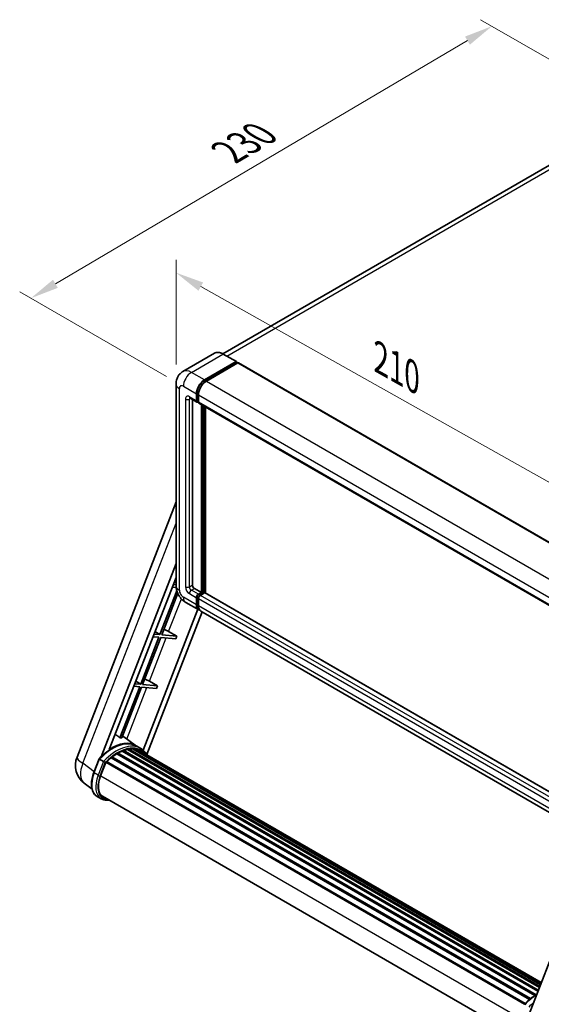
# Model space of a CAD drawing. Units: millimetres. Extents: x 0 to 9063, y 0 to 1686.
# Drawn here: x 1038 to 1314, y 272 to 792 of the extents above; entities that cross this region are included whole.
import ezdxf

# ---------------------------------------------------------------- set-up
doc = ezdxf.new("R2010")
doc.units = ezdxf.units.MM
doc.header["$LTSCALE"] = 6
doc.layers.get('Defpoints').update_dxf_attribs({"lineweight": 25})
for name, color, linetype, lineweight in [('Dimension (ISO)', 7, 'Continuous', 18), ('Visible (ISO)', 7, 'Continuous', 35), ('Visible Narrow (ISO)', 7, 'Continuous', 25)]:
    doc.layers.add(name, color=color, linetype=linetype, lineweight=lineweight)
doc.styles.add('Note Text (TK)', font='txt')
doc.dimstyles.new('Default - Method 1b (TK)', dxfattribs={"dimscale": 6, "dimtxt": 2.5, "dimasz": 2.5, "dimexe": 1, "dimexo": 1.5, "dimgap": 1, "dimtad": 1, "dimtoh": 1, "dimrnd": 1e-08, "dimdsep": 46, "dimtxsty": 'Note Text (TK)', "dimcen": 0.09, "dimdle": 5, "dimclrd": 100, "dimclre": 100, "dimclrt": 7, "dimadec": 1, "dimazin": 1, "dimtfac": 1, "dimtmove": 0, "dimatfit": 3, "dimfxl": 1, "dimtolj": 1, "dimlwd": -1, "dimlwe": -1, "dimarcsym": 0})

# ---------------------------------------------------------------- blocks, each defined once
blk = doc.blocks.new('*D27')
at = {"layer": 'Defpoints', "color": 0}
for p in [(1120.38, 599.99), (1344.87, 532.63), (1344.87, 473.84)]:
    blk.add_point(p, dxfattribs=at)
at = {"layer": 'Dimension (ISO)', "color": 100}
for p, q in [((1120.38, 610.32), (1120.38, 665.66)), ((1133.45, 651.43), (1331.8, 539.98)), ((1344.87, 484.17), (1344.87, 539.51))]:
    blk.add_line(p, q, dxfattribs=at)
for points in [[(1134.68, 653.61), (1132.23, 649.25), (1120.38, 658.78)], [(1333.02, 542.16), (1330.57, 537.8), (1344.87, 532.63)]]:
    blk.add_solid(points, dxfattribs=at)
at = {"layer": 'Dimension (ISO)', "color": 7, "insert": (1225.83, 615.01), "char_height": 15, "attachment_point": 4, "rotation": 330.6675, "style": 'Note Text (TK)'}
blk.add_mtext('\\A1;{\\Q-29.332;\\W0.822;\\H0.816x; \\fＭＳ Ｐゴシック|b0|i0;\\H15.0000;210}', dxfattribs=at)
blk = doc.blocks.new('*D28')
at = {"layer": 'Defpoints', "color": 0}
for p in [(1287.44, 789.05), (1368.49, 742.25), (1124.25, 598.77)]:
    blk.add_point(p, dxfattribs=at)
at = {"layer": 'Dimension (ISO)', "color": 100}
for p, q in [((1359.54, 747.42), (1281.47, 792.49)), ((1056.57, 652.93), (1274.52, 781.43)), ((1115.3, 603.94), (1037.68, 648.75))]:
    blk.add_line(p, q, dxfattribs=at)
for points in [[(1273.25, 783.58), (1275.79, 779.27), (1287.44, 789.05)], [(1055.3, 655.08), (1057.84, 650.77), (1043.64, 645.31)]]:
    blk.add_solid(points, dxfattribs=at)
at = {"layer": 'Dimension (ISO)', "color": 7, "insert": (1145.45, 721), "char_height": 15, "attachment_point": 4, "rotation": 30.5227, "style": 'Note Text (TK)'}
blk.add_mtext('\\A1;{\\Q-29.477;\\W0.821;\\H0.816x; \\fＭＳ Ｐゴシック|b0|i0;\\H15.0000;230}', dxfattribs=at)

msp = doc.modelspace()

# ---------------------------------------------------------------- linework, layer by layer
at = {"layer": 'Visible (ISO)'}
for p, q in [((1351.8387, 735.2023), (1145.1888, 615.8929)), ((1140.703, 616.2073), (1123.9976, 606.5624)), ((1152.2848, 611.7996), (1145.3905, 615.7801)), ((1135.3919, 602.1362), (1152.0973, 611.7811)), ((1135.3919, 601.7688), (1152.3625, 611.5667)), ((1153.1049, 611.1381), (1136.4526, 601.5238)), ((1152.3625, 611.628), (1152.3625, 611.5667)), ((1152.3625, 611.5667), (1153.1049, 611.1381)), ((1153.3299, 611.1604), (1347.4307, 499.0962)), ((1120.3763, 599.9929), (1120.3763, 493.4401)), ((1131.1493, 591.1135), (1131.1493, 594.7877)), ((1131.4675, 591.2972), (1131.4675, 594.9715)), ((1132.2099, 594.1754), (1132.2099, 590.5011)), ((1127.7476, 592.5701), (1131.4599, 590.4268)), ((1129.028, 591.8309), (1129.028, 493.7463)), ((1132.2099, 590.5134), (1131.6849, 590.8165)), ((1132.5206, 589.8145), (1326.6214, 477.7503)), ((1133.8009, 489.7659), (1133.8009, 589.0753)), ((1134.1191, 489.5822), (1134.1191, 588.8916)), ((1135.9222, 489.4282), (1135.9222, 587.8505)), ((1068.0146, 402.7847), (1120.3763, 537.7392)), ((1080.7117, 402.902), (1120.3763, 505.1316)), ((1085.0888, 406.8348), (1120.3763, 497.7831)), ((1119.4229, 495.3258), (1120.3763, 494.7562)), ((1120.8182, 490.5954), (1111.8633, 467.5155)), ((1112.7818, 467.4335), (1121.2871, 489.3544)), ((1118.3928, 492.671), (1120.4266, 492.4894)), ((1120.3763, 493.9081), (1118.9232, 494.0379)), ((1130.0886, 491.9092), (1133.8009, 489.7659)), ((1132.2099, 488.8473), (1133.8009, 489.7659)), ((1132.2099, 488.4799), (1134.1191, 489.5822)), ((1135.498, 489.5209), (1133.2706, 488.2349)), ((1134.8616, 489.1535), (1134.1191, 489.5822)), ((1329.4359, 377.703), (1135.723, 489.5432)), ((1125.4976, 484.5697), (1132.3919, 480.5893)), ((1131.1493, 483.336), (1131.1493, 487.0102)), ((1131.4675, 483.5197), (1131.4675, 487.1939)), ((1132.2099, 486.3978), (1132.2099, 482.7236)), ((1131.8778, 480.8861), (1102.9993, 406.4562)), ((1134.2071, 479.5413), (1104.9803, 404.2134)), ((1327.5534, 367.9128), (1133.4526, 479.9769)), ((1109.2405, 469.0823), (1111.8633, 467.5155)), ((1116.4623, 469.1447), (1120.7194, 466.7245)), ((1111.3329, 466.1487), (1101.6809, 441.2721)), ((1102.5995, 441.19), (1112.2515, 466.0666)), ((1108.2105, 466.4276), (1111.3329, 466.1487)), ((1111.8633, 467.5155), (1108.7408, 467.7944)), ((1112.2515, 466.0666), (1120.189, 465.3577)), ((1120.7194, 466.7245), (1112.7818, 467.4335)), ((1120.7194, 466.7245), (1120.189, 465.3577)), ((1099.0582, 442.8389), (1101.6809, 441.2721)), ((1106.2799, 442.9012), (1110.537, 440.4811)), ((1101.1506, 439.9052), (1090.7304, 413.0488)), ((1091.649, 412.9667), (1102.0692, 439.8232)), ((1098.0282, 440.1841), (1101.1506, 439.9052)), ((1101.6809, 441.2721), (1098.5585, 441.551)), ((1102.0692, 439.8232), (1110.0067, 439.1142)), ((1110.537, 440.4811), (1102.5995, 441.19)), ((1110.537, 440.4811), (1110.0067, 439.1142)), ((1366.6695, 420.5115), (1305.5318, 262.9382)), ((1099.4948, 408.6278), (1092.0687, 414.0485)), ((1091.9645, 405.9959), (1311.7938, 279.0774)), ((1092.3584, 406.3977), (1311.9932, 279.5914)), ((1092.8944, 406.3477), (1092.592, 406.5223)), ((1094.7537, 406.8638), (1312.5793, 281.1021)), ((1095.2193, 407.1643), (1312.7598, 281.5672)), ((1095.7719, 407.034), (1095.3752, 407.2631)), ((1097.2782, 407.1256), (1313.1243, 282.5067)), ((1097.9037, 407.2687), (1313.2842, 282.9187)), ((1098.4591, 407.0484), (1097.9801, 407.3249)), ((1101.7424, 407.3315), (1099.6211, 408.5563)), ((1099.7115, 406.6289), (1313.4122, 283.2487)), ((1100.3299, 406.7078), (1313.5504, 283.6049)), ((1076.8779, 394.6461), (1079.6754, 401.8563)), ((1082.0737, 400.4967), (1079.9524, 401.7214)), ((1086.1256, 402.4557), (1307.3828, 274.7128)), ((1086.4572, 402.9906), (1307.9028, 275.139)), ((1086.9212, 403.0619), (1086.8319, 403.1135)), ((1089.0559, 404.5133), (1310.2246, 276.8215)), ((1089.4078, 404.9922), (1310.7892, 277.1776)), ((1089.914, 405.0101), (1089.7151, 405.1249)), ((1080.5043, 392.8192), (1083.281, 399.9756)), ((1083.3143, 400.0649), (1304.7263, 272.2326)), ((1083.5962, 400.4537), (1305.0714, 272.5849)), ((1075.9468, 385.7805), (1071.8448, 388.964)), ((1080.7562, 380.7613), (1078.6348, 381.9861)), ((1081.5062, 382.0604), (1300.9979, 255.3368)), ((1082.9316, 380.0874), (1085.2879, 379.877))]:
    msp.add_line(p, q, dxfattribs=at)
msp.add_arc((1079.202, 398.444), 12, 158.793977, 232.185752, dxfattribs=at)
for centre, major_axis, ratio, start_param, end_param in [((1152.0973, 611.4749), (0.1875, 0.3248), 0.57735027, 5.49778714, 7.06858347), ((1153.1049, 610.7707), (0.225, 0.3897), 0.57735027, 0, 0.78539816), ((1135.3919, 597.2372), (3, 5.1962), 0.57735027, 0.78539816, 2.35619449), ((1135.3919, 597.2372), (2.775, 4.8064), 0.57735027, 0.78539816, 2.35619449), ((1136.4526, 596.6249), (-3, -5.1962), 0.57735027, 3.92699082, 5.49778714), ((1132.2099, 591.7259), (-0.75, -1.299), 0.57735027, 5.49778714, 7.06858347), ((1132.2099, 591.7259), (-0.525, -0.9093), 0.57735027, 5.49778714, 6.28318531), ((1133.2706, 591.1135), (-0.75, -1.299), 0.57735027, 5.49778714, 6.28318531), ((1130.0886, 493.1339), (0.75, -1.299), 0.57735027, 3.92699082, 5.49778714), ((1135.498, 489.1535), (0.225, 0.3897), 0.57735027, 0, 0.78539816), ((1132.2099, 487.6226), (0.75, 1.299), 0.57735027, 0.78539816, 2.35619449), ((1132.2099, 487.6226), (0.525, 0.9093), 0.57735027, 0.78539816, 2.35619449), ((1133.2706, 487.0102), (-0.75, -1.299), 0.57735027, 3.92699082, 5.49778714), ((1135.3919, 485.7854), (-3, -5.1962), 0.57735027, 5.49778714, 6.46089591), ((1135.3919, 485.7854), (-2.775, -4.8064), 0.57735027, 5.49778714, 6.25355893), ((1136.4526, 485.1731), (-3, -5.1962), 0.57735027, 5.49778714, 6.28318531), ((1113.992, 469.2235), (-4.1717, 1.6885), 0.22135844, 4.17094547, 4.82262149), ((1103.8096, 442.9801), (-4.1717, 1.6885), 0.22135844, 4.17094547, 4.82262149), ((1081.9771, 389.2636), (13.034, 22.5756), 0.57735027, 0.23302457, 0.2905742), ((1086.3258, 386.7528), (12.765, 22.1096), 0.57735027, 6.26270748, 7.13715953), ((1089.5078, 384.9157), (12.165, 21.0704), 0.57735027, 0.63448022, 0.76178318), ((1092.4583, 405.9416), (0.3225, 0.5586), 0.57735027, 5.79517606, 7.99292503), ((1088.9774, 385.2219), (-12.015, -20.8106), 0.57735027, 3.70981256, 3.72614304), ((1089.5078, 384.9157), (12.165, 21.0704), 0.57735027, 0.45994729, 0.58725026), ((1095.3193, 406.7082), (0.3225, 0.5586), 0.57735027, 5.62064314, 7.8183921), ((1088.9774, 385.2219), (12.015, 20.8106), 0.57735027, 0.38320674, 0.40101607), ((1089.5078, 384.9157), (12.165, 21.0704), 0.57735027, 0.28541437, 0.41271733), ((1098.0036, 406.8126), (0.3225, 0.5586), 0.57735027, 5.44611021, 7.64385918), ((1088.9774, 385.2219), (12.015, 20.8106), 0.57735027, 0.10162364, 0.19890831), ((1089.5078, 384.9157), (12.165, 21.0704), 0.57735027, 0.11088144, 0.23818441), ((1099.8995, 406.5579), (-0.1725, -0.2988), 0.57735027, 4.28545597, 4.80683403), ((1100.4299, 406.2517), (0.3225, 0.5586), 0.57735027, 5.2767591, 7.46932625), ((1099.8995, 406.5579), (-0.3225, -0.5586), 0.57735027, 2.13516645, 2.17629708), ((1089.5078, 384.9157), (12.165, 21.0704), 0.57735027, 6.22138854, 6.34498207), ((1088.9774, 385.2219), (12.165, 21.0704), 0.57735027, 6.22138854, 6.26138621), ((1089.5078, 384.9157), (12.165, 21.0704), 0.57735027, 0.98354607, 1.11084903), ((1086.5572, 402.5345), (0.3225, 0.5586), 0.57735027, 6.14424191, 8.34199088), ((1089.5078, 384.9157), (12.165, 21.0704), 0.57735027, 0.80901314, 0.93631611), ((1089.5078, 404.5361), (0.3225, 0.5586), 0.57735027, 5.96970899, 8.16745795), ((1102.5242, 405.0425), (0.3225, 0.5586), 0.57735027, 5.2767591, 7.28961151), ((1101.9939, 405.3487), (-0.3225, -0.5586), 0.57735027, 2.13516645, 2.17629708), ((1083.6962, 399.9976), (0.3225, 0.5586), 0.57735027, 0.03558953, 1.92985062), ((1088.0365, 392.1465), (-6.15, -10.6521), 0.57735027, 4.97418837, 6.50449975), ((1087.5062, 392.4527), (-6, -10.3923), 0.57735027, 6.038569, 6.28318531), ((1087.5062, 392.4527), (-6.15, -10.6521), 0.57735027, 0.04312964, 0.22131444)]:
    msp.add_ellipse(centre, major_axis=major_axis, ratio=ratio, start_param=start_param, end_param=end_param, dxfattribs=at)
for points, knots in [([(1145.3905, 615.7801), (1145.0565, 615.9729), (1144.7207, 616.1365), (1144.0525, 616.4001), (1143.72, 616.5001), (1143.0654, 616.6325), (1142.7432, 616.6647), (1142.117, 616.6578), (1141.813, 616.6186), (1141.2336, 616.467), (1140.9583, 616.3546), (1140.703, 616.2073)], [0, 0, 0, 0, 0.157079633, 0.157079633, 0.314159265, 0.314159265, 0.471238898, 0.471238898, 0.628318531, 0.628318531, 0.785398163, 0.785398163, 0.785398163, 0.785398163]), ([(1120.3763, 599.9929), (1120.3763, 600.3932), (1120.4031, 600.8101), (1120.5327, 601.6799), (1120.6355, 602.1333), (1120.9496, 603.0682), (1121.1615, 603.5501), (1121.7279, 604.5067), (1122.0837, 604.9811), (1122.9436, 605.8512), (1123.4478, 606.245), (1123.9976, 606.5624)], [4.71238898, 4.71238898, 4.71238898, 4.71238898, 4.869468613, 4.869468613, 5.026548246, 5.026548246, 5.183627878, 5.183627878, 5.340707511, 5.340707511, 5.497787144, 5.497787144, 5.497787144, 5.497787144]), ([(1127.5377, 592.6587), (1127.5377, 592.6587), (1127.5401, 592.6585), (1127.5561, 592.6552), (1127.5805, 592.649), (1127.6502, 592.6215), (1127.6955, 592.6003), (1127.7476, 592.5701)], [5.902696792, 5.902696792, 5.902696792, 5.902696792, 5.969026042, 5.969026042, 6.126105675, 6.126105675, 6.283185307, 6.283185307, 6.283185307, 6.283185307]), ([(1125.4976, 484.5697), (1124.8042, 484.97), (1124.2196, 485.4284), (1123.188, 486.411), (1122.7418, 486.9371), (1121.9569, 488.0486), (1121.6188, 488.6343), (1121.0486, 489.8698), (1120.8161, 490.5193), (1120.481, 491.9039), (1120.3763, 492.6395), (1120.3763, 493.4401)], [3.14159265, 3.14159265, 3.14159265, 3.14159265, 3.45575192, 3.45575192, 3.76991118, 3.76991118, 4.08407045, 4.08407045, 4.39822972, 4.39822972, 4.71238898, 4.71238898, 4.71238898, 4.71238898]), ([(1079.676, 401.8572), (1080.971, 403.2169), (1082.3308, 404.4389), (1085.1114, 406.5417), (1086.5321, 407.4225), (1089.3651, 408.7924), (1090.7776, 409.2816), (1093.5259, 409.8312), (1094.8623, 409.8914), (1097.3814, 409.5599), (1098.5634, 409.1669), (1099.6211, 408.5563)], [3.80031014, 3.80031014, 3.80031014, 3.80031014, 4.03508579, 4.03508579, 4.26986143, 4.26986143, 4.50463708, 4.50463708, 4.73941272, 4.73941272, 4.97418837, 4.97418837, 4.97418837, 4.97418837]), ([(1105.1686, 403.9142), (1105.0369, 404.1309), (1104.8992, 404.3413), (1104.3453, 405.1265), (1103.8863, 405.6539), (1102.8785, 406.5869), (1102.3297, 406.9925), (1101.7424, 407.3315)], [1.002589852, 1.002589852, 1.002589852, 1.002589852, 1.048275672, 1.048275672, 1.178636306, 1.178636306, 1.308996939, 1.308996939, 1.308996939, 1.308996939]), ([(1079.6754, 401.8563), (1079.6765, 401.859), (1079.6816, 401.8591), (1079.7084, 401.8514), (1079.7404, 401.837), (1079.8304, 401.7904), (1079.8868, 401.7593), (1079.9524, 401.7214)], [0.0329013276, 0.0329013276, 0.0329013276, 0.0329013276, 0.0430502261, 0.0430502261, 0.0621538264, 0.0621538264, 0.0807455701, 0.0807455701, 0.0807455701, 0.0807455701]), ([(1082.9725, 399.9154), (1082.9717, 399.916), (1082.9709, 399.9166), (1082.9433, 399.9373), (1082.9124, 399.9598), (1082.8436, 400.0085), (1082.8058, 400.0346), (1082.6934, 400.111), (1082.6135, 400.1636), (1082.4503, 400.2684), (1082.3689, 400.3194), (1082.2125, 400.4151), (1082.1393, 400.4588), (1082.0737, 400.4967)], [-0.0809227639, -0.0809227639, -0.0809227639, -0.0809227639, -0.0805886357, -0.0805886357, -0.0691479127, -0.0691479127, -0.0577655589, -0.0577655589, -0.0376220805, -0.0376220805, -0.0185556094, -0.0185556094, 0, 0, 0, 0]), ([(1078.6348, 381.9861), (1077.9803, 382.3639), (1077.4144, 382.8917), (1076.5126, 384.1746), (1076.1752, 384.9281), (1075.7288, 386.594), (1075.6192, 387.5071), (1075.6192, 389.4374), (1075.7289, 390.4548), (1076.1544, 392.5339), (1076.4702, 393.5953), (1076.8779, 394.6461)], [1.83259571, 1.83259571, 1.83259571, 1.83259571, 2.0943951, 2.0943951, 2.35619449, 2.35619449, 2.61799388, 2.61799388, 2.87979327, 2.87979327, 3.14159265, 3.14159265, 3.14159265, 3.14159265]), ([(1080.7562, 380.7613), (1080.8871, 380.6857), (1081.0214, 380.6161), (1081.2962, 380.4891), (1081.4367, 380.4316), (1081.723, 380.3292), (1081.8689, 380.2842), (1082.1653, 380.2067), (1082.3159, 380.1741), (1082.6209, 380.1215), (1082.7755, 380.1014), (1082.9316, 380.0874)], [4.450589593, 4.450589593, 4.450589593, 4.450589593, 4.50294947, 4.50294947, 4.555309348, 4.555309348, 4.607669225, 4.607669225, 4.660029103, 4.660029103, 4.71238898, 4.71238898, 4.71238898, 4.71238898]), ([(1304.5359, 272.0342), (1305.8309, 273.3939), (1307.1907, 274.6159), (1309.4248, 276.3054), (1310.2797, 276.8808), (1311.1381, 277.3875)], [0.658717486, 0.658717486, 0.658717486, 0.658717486, 0.893493132, 0.893493132, 1.03597039, 1.03597039, 1.03597039, 1.03597039])]:
    msp.add_open_spline(points, degree=3, knots=knots, dxfattribs=at)
msp.add_rational_spline([(1090.7304, 413.0488), (1089.4721, 413.9435), (1088.1983, 414.8491)], [8.01040186691, 7.97002349757, 7.92956072891], degree=2, dxfattribs=at)
at = {"layer": 'Visible Narrow (ISO)'}
for p, q in [((1147.169, 614.7533), (1355.2137, 734.8679)), ((1128.4976, 606.1166), (1145.203, 615.7615)), ((1145.203, 615.7615), (1152.0973, 611.7811)), ((1153.1049, 611.1381), (1347.2057, 499.0739)), ((1135.3919, 602.1362), (1128.4976, 606.1166)), ((1124.255, 598.7682), (1131.1493, 594.7877)), ((1136.1455, 601.3337), (1135.3919, 601.7688)), ((1136.4526, 601.5238), (1330.5534, 489.4597)), ((1122.1337, 490.9906), (1122.1337, 597.5434)), ((1131.1493, 591.1135), (1127.437, 593.2568)), ((1132.2211, 594.5364), (1131.4675, 594.9715)), ((1132.2099, 594.1754), (1326.3107, 482.1112)), ((1125.3156, 592.0321), (1125.3156, 492.8277)), ((1127.437, 592.0321), (1128.0583, 592.3908)), ((1127.437, 492.8277), (1127.437, 592.0321)), ((1132.2099, 590.8686), (1131.4675, 591.2972)), ((1132.2099, 590.5011), (1326.3107, 478.437)), ((1134.9146, 588.4323), (1134.9146, 489.1841)), ((1135.4449, 489.4903), (1135.4449, 588.1261)), ((1071.142, 399.5248), (1120.3763, 526.419)), ((1127.437, 492.8277), (1129.028, 493.7463)), ((1127.437, 489.1535), (1131.1493, 487.0102)), ((1128.4976, 490.9906), (1130.0886, 491.9092)), ((1132.2099, 488.8473), (1128.4976, 490.9906)), ((1329.4359, 377.5508), (1135.498, 489.5209)), ((1116.4623, 469.1447), (1123.1794, 486.4571)), ((1131.1493, 483.336), (1124.255, 487.3164)), ((1132.2477, 486.7434), (1131.4675, 487.1939)), ((1132.9901, 488.0294), (1132.2099, 488.4799)), ((1326.3107, 374.3337), (1132.2099, 486.3978)), ((1327.3714, 376.1708), (1133.2706, 488.2349)), ((1132.2099, 483.091), (1131.4675, 483.5197)), ((1326.3107, 370.6594), (1132.2099, 482.7236)), ((1106.2799, 442.9012), (1115.167, 465.8062)), ((1094.4194, 412.3326), (1104.9846, 439.5628)), ((1077.1178, 394.4158), (1079.9524, 401.7214)), ((1077.0053, 394.9744), (1071.142, 399.5248)), ((1082.0737, 400.4967), (1079.2391, 393.191)), ((1080.2287, 392.8438), (1082.9725, 399.9154)), ((1079.2391, 393.191), (1077.1178, 394.4158)), ((1080.5327, 392.8925), (1301.8509, 265.1144)), ((1084.2753, 380.4616), (1083.5287, 380.5283))]:
    msp.add_line(p, q, dxfattribs=at)
for centre, major_axis, ratio, start_param, end_param in [((1145.203, 608.413), (-4.5, 7.7942), 0.57735027, 5.49778714, 6.28318531), ((1145.203, 615.4553), (0.1875, 0.3248), 0.57735027, 0, 0.78539816), ((1128.4976, 598.7682), (-4.5, 7.7942), 0.57735027, 5.49778714, 6.28318531), ((1128.4976, 601.2176), (3, 5.1962), 0.57735027, 0.78539816, 2.35619449), ((1126.3763, 599.9929), (-6, 0), 0.57735027, 0, 0.78539816), ((1124.255, 596.3187), (-1.5, 2.5981), 0.57735027, 5.49778714, 7.06858347), ((1136.1874, 596.7779), (-2.775, -4.8064), 0.57735027, 4.1299989, 5.29477906), ((1127.437, 590.8073), (-1.5, 2.5981), 0.57735027, 5.49778714, 7.06858347), ((1128.4976, 593.8692), (-0.75, -1.299), 0.57735027, 5.49778714, 6.28318531), ((1126.3763, 592.6444), (-1.5, 0), 0.57735027, 0.78539816, 2.35619449), ((1128.4976, 591.4197), (-0.75, 1.299), 0.57735027, 0.16790573, 0.78539816), ((1126.3763, 493.4401), (-6, 0), 0.57735027, 0, 0.78539816), ((1124.255, 489.7659), (-1.5, 2.5981), 0.57735027, 0.78539816, 2.35619449), ((1127.437, 491.603), (1.5, -2.5981), 0.57735027, 3.92699082, 5.49778714), ((1126.3763, 493.4401), (-1.5, 0), 0.57735027, 0.78539816, 2.35619449), ((1128.4976, 492.2154), (-0.75, 1.299), 0.57735027, 0.78539816, 2.35619449), ((1128.4976, 489.7659), (-0.75, -1.299), 0.57735027, 3.92699082, 5.49778714), ((1128.4976, 489.7659), (-3, -5.1962), 0.57735027, 5.49778714, 6.28318531), ((1133.0054, 487.1633), (-0.525, -0.9093), 0.57735027, 4.0327783, 5.39199966), ((1086.8561, 386.4466), (12.765, 22.1096), 0.57735027, 0, 1.17781993), ((1088.9774, 385.2219), (12.765, 22.1096), 0.57735027, 0, 1.17781993), ((1089.5078, 384.9157), (12.39, 21.4601), 0.57735027, 6.08267991, 7.45079424), ((1079.202, 398.444), (-11.1874, 4.3407), 0.21132487, 0, 0.85161555), ((1079.202, 398.444), (-7.3572, -9.48), 0.62311053, 5.05999681, 6.28318531), ((1085.3848, 393.6774), (-6.75, -11.6913), 0.57735027, 4.97418837, 6.28318531), ((1077.5771, 394.3748), (-0.6992, 0.2713), 0.21132487, 0, 0.93888201), ((1087.5062, 392.4527), (-6.75, -11.6913), 0.57735027, 4.97418837, 6.28318531), ((1088.0365, 392.1465), (-6.375, -11.0418), 0.57735027, 4.97418837, 6.54498469), ((1079.6984, 393.15), (0.6992, -0.2713), 0.21132487, 4.08047467, 5.65127099), ((1082.9984, 380.8345), (-0.0667, -0.747), 0.78867513, 0, 1.21991692), ((1311.7161, 256.6237), (12.765, 22.1096), 0.57735027, 0.82486382, 1.17781993), ((1313.8374, 255.3989), (-12.765, -22.1096), 0.57735027, 4.17083894, 4.31941258)]:
    msp.add_ellipse(centre, major_axis=major_axis, ratio=ratio, start_param=start_param, end_param=end_param, dxfattribs=at)

# ---------------------------------------------------------------- dimensions: what is measured, and where the dimension line sits
at = {"layer": 'Dimension (ISO)', "color": 100}
for base, p1, p2, angle, text, override, picture, middle in [((1287.4413, 789.0457), (1124.255, 598.7682), (1368.4934, 742.2503), 210.5227, '{\\Q-29.477;\\W0.821;\\H0.816x; \\fＭＳ Ｐゴシック|b0|i0;\\H15.0000;230}', {"dimgap": 1, "dimtoh": 0, "dimdec": 2, "dimlfac": 0.811488, "dimtol": 0, "dimlim": 0, "dimtp": 0, "dimtm": 0, "dimtdec": 2, "dimtofl": 0, "dimatfit": 1}, '*D28', (1165.5431, 717.1771)), ((1344.8723, 532.6319), (1120.3763, 599.9929), (1344.8723, 473.8442), 150.66751, '{\\Q-29.332;\\W0.822;\\H0.816x; \\fＭＳ Ｐゴシック|b0|i0;\\H15.0000;210}', {"dimgap": 1, "dimtoh": 0, "dimdec": 2, "dimlfac": 0.811024, "dimtol": 0, "dimlim": 0, "dimtp": 0, "dimtm": 0, "dimtdec": 2, "dimtofl": 0, "dimatfit": 1}, '*D27', (1232.6243, 595.7063))]:
    dim = msp.add_linear_dim(base=base, p1=p1, p2=p2, angle=angle, text=text, dimstyle='Default - Method 1b (TK)', override=override, dxfattribs=at)
    dim.commit()
    dim.dimension.update_dxf_attribs({"geometry": picture, "text_midpoint": middle, "dimtype": 160})

doc.saveas('drawing.dxf')
